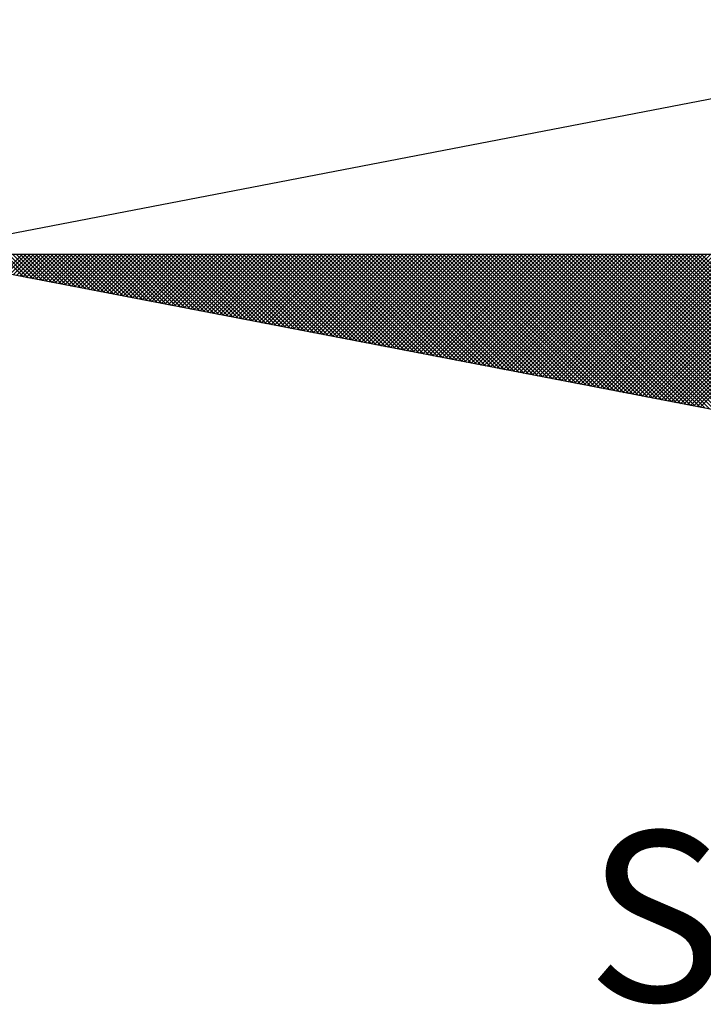
# Model space of a CAD drawing. Units: millimetres. Extents: x 183144 to 185556, y 1657654 to 1660429.
# Drawn here: x 184555 to 184561, y 1659158 to 1659167 of the extents above; entities that cross this region are included whole.
import ezdxf

# ---------------------------------------------------------------- set-up
doc = ezdxf.new("R2010")
doc.units = ezdxf.units.MM
doc.layers.add('NORTE', color=7, linetype='Continuous')
doc.layers.add('T-DIM', color=1, linetype='Continuous')
doc.styles.add('ROMANT', font='romant', dxfattribs={"height": 0.2})

# ---------------------------------------------------------------- blocks, each defined once
blk = doc.blocks.new('*X3')
at = {"color": 0}
for p, q in [((182553.2114, 1662935.4011), (182553.1073, 1662935.5052)), ((182553.1196, 1662935.4188), (182553.206, 1662935.5052)), ((182553.2333, 1662935.3969), (182553.125, 1662935.5052)), ((182553.1344, 1662935.4159), (182553.2237, 1662935.5052)), ((182553.2552, 1662935.3926), (182553.1427, 1662935.5052)), ((182553.1493, 1662935.4131), (182553.2414, 1662935.5052)), ((182553.2771, 1662935.3884), (182553.1603, 1662935.5052)), ((182553.1641, 1662935.4102), (182553.259, 1662935.5052)), ((182553.299, 1662935.3842), (182553.178, 1662935.5052)), ((182553.1789, 1662935.4074), (182553.2767, 1662935.5052)), ((182553.1937, 1662935.4045), (182553.2944, 1662935.5052)), ((182553.3209, 1662935.38), (182553.1957, 1662935.5052)), ((182553.2085, 1662935.4017), (182553.3121, 1662935.5052)), ((182553.3428, 1662935.3757), (182553.2134, 1662935.5052)), ((182553.2234, 1662935.3988), (182553.3298, 1662935.5052)), ((182553.3647, 1662935.3715), (182553.231, 1662935.5052)), ((182553.2382, 1662935.3959), (182553.3474, 1662935.5052)), ((182553.3866, 1662935.3673), (182553.2487, 1662935.5052)), ((182553.253, 1662935.3931), (182553.3651, 1662935.5052)), ((182553.4085, 1662935.3631), (182553.2664, 1662935.5052)), ((182553.2678, 1662935.3902), (182553.3828, 1662935.5052)), ((182553.2826, 1662935.3874), (182553.4005, 1662935.5052)), ((182553.4304, 1662935.3588), (182553.2841, 1662935.5052)), ((182553.2974, 1662935.3845), (182553.4181, 1662935.5052)), ((182553.4523, 1662935.3546), (182553.3018, 1662935.5052)), ((182553.3123, 1662935.3816), (182553.4358, 1662935.5052)), ((182553.4742, 1662935.3504), (182553.3194, 1662935.5052)), ((182553.3271, 1662935.3788), (182553.4535, 1662935.5052)), ((182553.4961, 1662935.3462), (182553.3371, 1662935.5052)), ((182553.3419, 1662935.3759), (182553.4712, 1662935.5052)), ((182553.5181, 1662935.3419), (182553.3548, 1662935.5052)), ((182553.3567, 1662935.3731), (182553.4889, 1662935.5052)), ((182553.3715, 1662935.3702), (182553.5065, 1662935.5052)), ((182553.54, 1662935.3377), (182553.3725, 1662935.5052)), ((182553.3864, 1662935.3673), (182553.5242, 1662935.5052)), ((182553.5619, 1662935.3335), (182553.3901, 1662935.5052)), ((182553.4012, 1662935.3645), (182553.5419, 1662935.5052)), ((182553.5838, 1662935.3293), (182553.4078, 1662935.5052)), ((182553.416, 1662935.3616), (182553.5596, 1662935.5052)), ((182553.6057, 1662935.325), (182553.4255, 1662935.5052)), ((182553.4308, 1662935.3588), (182553.5772, 1662935.5052)), ((182553.6276, 1662935.3208), (182553.4432, 1662935.5052)), ((182553.4456, 1662935.3559), (182553.5949, 1662935.5052)), ((182553.4605, 1662935.353), (182553.6126, 1662935.5052)), ((182553.6495, 1662935.3166), (182553.4609, 1662935.5052)), ((182553.4753, 1662935.3502), (182553.6303, 1662935.5052)), ((182553.6714, 1662935.3124), (182553.4785, 1662935.5052)), ((182553.4901, 1662935.3473), (182553.648, 1662935.5052)), ((182553.6933, 1662935.3081), (182553.4962, 1662935.5052)), ((182553.5049, 1662935.3445), (182553.6656, 1662935.5052)), ((182553.7152, 1662935.3039), (182553.5139, 1662935.5052)), ((182553.5197, 1662935.3416), (182553.6833, 1662935.5052)), ((182553.7371, 1662935.2997), (182553.5316, 1662935.5052)), ((182553.5345, 1662935.3388), (182553.701, 1662935.5052)), ((182553.759, 1662935.2954), (182553.5492, 1662935.5052)), ((182553.5494, 1662935.3359), (182553.7187, 1662935.5052)), ((182553.5642, 1662935.333), (182553.7363, 1662935.5052)), ((182553.7809, 1662935.2912), (182553.5669, 1662935.5052)), ((182553.579, 1662935.3302), (182553.754, 1662935.5052)), ((182553.8028, 1662935.287), (182553.5846, 1662935.5052)), ((182553.5938, 1662935.3273), (182553.7717, 1662935.5052)), ((182553.8247, 1662935.2828), (182553.6023, 1662935.5052)), ((182553.6086, 1662935.3245), (182553.7894, 1662935.5052)), ((182553.8466, 1662935.2785), (182553.62, 1662935.5052)), ((182553.6235, 1662935.3216), (182553.8071, 1662935.5052)), ((182553.8685, 1662935.2743), (182553.6376, 1662935.5052)), ((182553.6383, 1662935.3187), (182553.8247, 1662935.5052)), ((182553.6531, 1662935.3159), (182553.8424, 1662935.5052)), ((182553.8904, 1662935.2701), (182553.6553, 1662935.5052)), ((182553.6679, 1662935.313), (182553.8601, 1662935.5052)), ((182553.9123, 1662935.2659), (182553.673, 1662935.5052)), ((182553.6827, 1662935.3102), (182553.8778, 1662935.5052)), ((182553.9342, 1662935.2616), (182553.6907, 1662935.5052)), ((182553.6975, 1662935.3073), (182553.8954, 1662935.5052)), ((182553.9561, 1662935.2574), (182553.7083, 1662935.5052)), ((182553.7124, 1662935.3044), (182553.9131, 1662935.5052)), ((182553.978, 1662935.2532), (182553.726, 1662935.5052)), ((182553.7272, 1662935.3016), (182553.9308, 1662935.5052)), ((182553.742, 1662935.2987), (182553.9485, 1662935.5052)), ((182553.9999, 1662935.249), (182553.7437, 1662935.5052)), ((182553.7568, 1662935.2959), (182553.9662, 1662935.5052)), ((182554.0218, 1662935.2447), (182553.7614, 1662935.5052)), ((182553.7716, 1662935.293), (182553.9838, 1662935.5052)), ((182554.0437, 1662935.2405), (182553.7791, 1662935.5052)), ((182553.7865, 1662935.2901), (182554.0015, 1662935.5052)), ((182554.0656, 1662935.2363), (182553.7967, 1662935.5052)), ((182553.8013, 1662935.2873), (182554.0192, 1662935.5052)), ((182554.0876, 1662935.2321), (182553.8144, 1662935.5052)), ((182553.8161, 1662935.2844), (182554.0369, 1662935.5052)), ((182553.8309, 1662935.2816), (182554.0545, 1662935.5052)), ((182554.1095, 1662935.2278), (182553.8321, 1662935.5052)), ((182553.8457, 1662935.2787), (182554.0722, 1662935.5052)), ((182554.1314, 1662935.2236), (182553.8498, 1662935.5052)), ((182553.8606, 1662935.2759), (182554.0899, 1662935.5052)), ((182554.1533, 1662935.2194), (182553.8674, 1662935.5052)), ((182553.8754, 1662935.273), (182554.1076, 1662935.5052)), ((182554.1752, 1662935.2151), (182553.8851, 1662935.5052)), ((182553.8902, 1662935.2701), (182554.1253, 1662935.5052)), ((182554.1971, 1662935.2109), (182553.9028, 1662935.5052)), ((182553.905, 1662935.2673), (182554.1429, 1662935.5052)), ((182553.9198, 1662935.2644), (182554.1606, 1662935.5052)), ((182554.219, 1662935.2067), (182553.9205, 1662935.5052)), ((182553.9346, 1662935.2616), (182554.1783, 1662935.5052)), ((182554.2409, 1662935.2025), (182553.9382, 1662935.5052)), ((182553.9495, 1662935.2587), (182554.196, 1662935.5052)), ((182554.2628, 1662935.1982), (182553.9558, 1662935.5052)), ((182553.9643, 1662935.2558), (182554.2136, 1662935.5052)), ((182554.2847, 1662935.194), (182553.9735, 1662935.5052)), ((182553.9791, 1662935.253), (182554.2313, 1662935.5052)), ((182554.3066, 1662935.1898), (182553.9912, 1662935.5052)), ((182553.9939, 1662935.2501), (182554.249, 1662935.5052)), ((182554.0087, 1662935.2473), (182554.2667, 1662935.5052)), ((182554.3285, 1662935.1856), (182554.0089, 1662935.5052)), ((182554.0236, 1662935.2444), (182554.2843, 1662935.5052)), ((182554.3504, 1662935.1813), (182554.0265, 1662935.5052)), ((182554.0384, 1662935.2415), (182554.302, 1662935.5052)), ((182554.3723, 1662935.1771), (182554.0442, 1662935.5052)), ((182554.0532, 1662935.2387), (182554.3197, 1662935.5052)), ((182554.3942, 1662935.1729), (182554.0619, 1662935.5052)), ((182554.068, 1662935.2358), (182554.3374, 1662935.5052)), ((182554.4161, 1662935.1687), (182554.0796, 1662935.5052)), ((182554.0828, 1662935.233), (182554.3551, 1662935.5052)), ((182554.438, 1662935.1644), (182554.0973, 1662935.5052)), ((182554.0976, 1662935.2301), (182554.3727, 1662935.5052)), ((182554.1125, 1662935.2272), (182554.3904, 1662935.5052)), ((182554.4599, 1662935.1602), (182554.1149, 1662935.5052)), ((182554.1273, 1662935.2244), (182554.4081, 1662935.5052)), ((182554.4818, 1662935.156), (182554.1326, 1662935.5052)), ((182554.1421, 1662935.2215), (182554.4258, 1662935.5052)), ((182554.5037, 1662935.1518), (182554.1503, 1662935.5052)), ((182554.1569, 1662935.2187), (182554.4434, 1662935.5052)), ((182554.5256, 1662935.1475), (182554.168, 1662935.5052)), ((182554.1717, 1662935.2158), (182554.4611, 1662935.5052)), ((182554.5475, 1662935.1433), (182554.1856, 1662935.5052)), ((182554.1866, 1662935.2129), (182554.4788, 1662935.5052)), ((182554.2014, 1662935.2101), (182554.4965, 1662935.5052)), ((182554.5694, 1662935.1391), (182554.2033, 1662935.5052)), ((182554.2162, 1662935.2072), (182554.5142, 1662935.5052)), ((182554.5913, 1662935.1348), (182554.221, 1662935.5052)), ((182554.231, 1662935.2044), (182554.5318, 1662935.5052)), ((182554.6132, 1662935.1306), (182554.2387, 1662935.5052)), ((182554.2458, 1662935.2015), (182554.5495, 1662935.5052)), ((182554.6351, 1662935.1264), (182554.2564, 1662935.5052)), ((182554.2607, 1662935.1987), (182554.5672, 1662935.5052)), ((182554.6571, 1662935.1222), (182554.274, 1662935.5052)), ((182554.2755, 1662935.1958), (182554.5849, 1662935.5052)), ((182554.2903, 1662935.1929), (182554.6025, 1662935.5052)), ((182554.679, 1662935.1179), (182554.2917, 1662935.5052)), ((182554.3051, 1662935.1901), (182554.6202, 1662935.5052)), ((182554.7009, 1662935.1137), (182554.3094, 1662935.5052)), ((182554.3199, 1662935.1872), (182554.6379, 1662935.5052)), ((182554.7228, 1662935.1095), (182554.3271, 1662935.5052)), ((182554.3347, 1662935.1844), (182554.6556, 1662935.5052)), ((182554.7447, 1662935.1053), (182554.3447, 1662935.5052)), ((182554.3496, 1662935.1815), (182554.6733, 1662935.5052)), ((182554.7666, 1662935.101), (182554.3624, 1662935.5052)), ((182554.3644, 1662935.1786), (182554.6909, 1662935.5052)), ((182554.3792, 1662935.1758), (182554.7086, 1662935.5052)), ((182554.7885, 1662935.0968), (182554.3801, 1662935.5052)), ((182554.394, 1662935.1729), (182554.7263, 1662935.5052)), ((182554.8104, 1662935.0926), (182554.3978, 1662935.5052)), ((182554.4088, 1662935.1701), (182554.744, 1662935.5052)), ((182554.8323, 1662935.0884), (182554.4155, 1662935.5052)), ((182554.4237, 1662935.1672), (182554.7616, 1662935.5052)), ((182554.8542, 1662935.0841), (182554.4331, 1662935.5052)), ((182554.4385, 1662935.1643), (182554.7793, 1662935.5052)), ((182554.8761, 1662935.0799), (182554.4508, 1662935.5052)), ((182554.4533, 1662935.1615), (182554.797, 1662935.5052)), ((182554.4681, 1662935.1586), (182554.8147, 1662935.5052)), ((182554.898, 1662935.0757), (182554.4685, 1662935.5052)), ((182554.4829, 1662935.1558), (182554.8324, 1662935.5052)), ((182554.9199, 1662935.0715), (182554.4862, 1662935.5052)), ((182554.4977, 1662935.1529), (182554.85, 1662935.5052)), ((182554.9418, 1662935.0672), (182554.5038, 1662935.5052)), ((182554.5126, 1662935.15), (182554.8677, 1662935.5052)), ((182554.9637, 1662935.063), (182554.5215, 1662935.5052)), ((182554.5274, 1662935.1472), (182554.8854, 1662935.5052)), ((182554.9856, 1662935.0588), (182554.5392, 1662935.5052)), ((182554.5422, 1662935.1443), (182554.9031, 1662935.5052)), ((182555.0075, 1662935.0546), (182554.5569, 1662935.5052)), ((182554.557, 1662935.1415), (182554.9207, 1662935.5052)), ((182554.5718, 1662935.1386), (182554.9384, 1662935.5052)), ((182555.0294, 1662935.0503), (182554.5746, 1662935.5052)), ((182554.5867, 1662935.1358), (182554.9561, 1662935.5052)), ((182555.0513, 1662935.0461), (182554.5922, 1662935.5052)), ((182554.6015, 1662935.1329), (182554.9738, 1662935.5052)), ((182555.0732, 1662935.0419), (182554.6099, 1662935.5052)), ((182554.6163, 1662935.13), (182554.9915, 1662935.5052)), ((182555.0951, 1662935.0376), (182554.6276, 1662935.5052)), ((182554.6311, 1662935.1272), (182555.0091, 1662935.5052)), ((182555.117, 1662935.0334), (182554.6453, 1662935.5052)), ((182554.6459, 1662935.1243), (182555.0268, 1662935.5052)), ((182554.6608, 1662935.1215), (182555.0445, 1662935.5052)), ((182555.1389, 1662935.0292), (182554.6629, 1662935.5052)), ((182554.6756, 1662935.1186), (182555.0622, 1662935.5052)), ((182555.1608, 1662935.025), (182554.6806, 1662935.5052)), ((182554.6904, 1662935.1157), (182555.0798, 1662935.5052)), ((182555.1827, 1662935.0207), (182554.6983, 1662935.5052)), ((182554.7052, 1662935.1129), (182555.0975, 1662935.5052)), ((182555.2047, 1662935.0165), (182554.716, 1662935.5052)), ((182554.72, 1662935.11), (182555.1152, 1662935.5052)), ((182555.2266, 1662935.0123), (182554.7337, 1662935.5052)), ((182554.7348, 1662935.1072), (182555.1329, 1662935.5052)), ((182554.7497, 1662935.1043), (182555.1506, 1662935.5052)), ((182555.2485, 1662935.0081), (182554.7513, 1662935.5052)), ((182554.7645, 1662935.1014), (182555.1682, 1662935.5052)), ((182555.2704, 1662935.0038), (182554.769, 1662935.5052)), ((182554.7793, 1662935.0986), (182555.1859, 1662935.5052)), ((182555.2923, 1662934.9996), (182554.7867, 1662935.5052)), ((182554.7941, 1662935.0957), (182555.2036, 1662935.5052)), ((182555.3142, 1662934.9954), (182554.8044, 1662935.5052)), ((182554.8089, 1662935.0929), (182555.2213, 1662935.5052)), ((182555.3361, 1662934.9912), (182554.822, 1662935.5052)), ((182554.8238, 1662935.09), (182555.2389, 1662935.5052)), ((182554.8386, 1662935.0871), (182555.2566, 1662935.5052)), ((182555.358, 1662934.9869), (182554.8397, 1662935.5052)), ((182554.8534, 1662935.0843), (182555.2743, 1662935.5052)), ((182555.3799, 1662934.9827), (182554.8574, 1662935.5052)), ((182554.8682, 1662935.0814), (182555.292, 1662935.5052)), ((182555.4018, 1662934.9785), (182554.8751, 1662935.5052)), ((182554.883, 1662935.0786), (182555.3097, 1662935.5052)), ((182555.4237, 1662934.9743), (182554.8927, 1662935.5052)), ((182554.8978, 1662935.0757), (182555.3273, 1662935.5052)), ((182555.4456, 1662934.97), (182554.9104, 1662935.5052)), ((182554.9127, 1662935.0729), (182555.345, 1662935.5052)), ((182554.9275, 1662935.07), (182555.3627, 1662935.5052)), ((182555.4675, 1662934.9658), (182554.9281, 1662935.5052)), ((182554.9423, 1662935.0671), (182555.3804, 1662935.5052)), ((182555.4894, 1662934.9616), (182554.9458, 1662935.5052)), ((182554.9571, 1662935.0643), (182555.398, 1662935.5052)), ((182555.5113, 1662934.9573), (182554.9635, 1662935.5052)), ((182554.9719, 1662935.0614), (182555.4157, 1662935.5052)), ((182555.5332, 1662934.9531), (182554.9811, 1662935.5052)), ((182554.9868, 1662935.0586), (182555.4334, 1662935.5052)), ((182555.5551, 1662934.9489), (182554.9988, 1662935.5052)), ((182555.0016, 1662935.0557), (182555.4511, 1662935.5052)), ((182555.0164, 1662935.0528), (182555.4688, 1662935.5052)), ((182555.577, 1662934.9447), (182555.0165, 1662935.5052)), ((182555.0312, 1662935.05), (182555.4864, 1662935.5052)), ((182555.5989, 1662934.9404), (182555.0342, 1662935.5052)), ((182555.046, 1662935.0471), (182555.5041, 1662935.5052)), ((182555.6208, 1662934.9362), (182555.0518, 1662935.5052)), ((182555.0609, 1662935.0443), (182555.5218, 1662935.5052)), ((182555.6427, 1662934.932), (182555.0695, 1662935.5052)), ((182555.0757, 1662935.0414), (182555.5395, 1662935.5052)), ((182555.6646, 1662934.9278), (182555.0872, 1662935.5052)), ((182555.0905, 1662935.0385), (182555.5571, 1662935.5052)), ((182555.6865, 1662934.9235), (182555.1049, 1662935.5052)), ((182555.1053, 1662935.0357), (182555.5748, 1662935.5052)), ((182555.1201, 1662935.0328), (182555.5925, 1662935.5052)), ((182555.7084, 1662934.9193), (182555.1226, 1662935.5052)), ((182555.1349, 1662935.03), (182555.6102, 1662935.5052)), ((182555.7303, 1662934.9151), (182555.1402, 1662935.5052)), ((182555.1498, 1662935.0271), (182555.6279, 1662935.5052)), ((182555.7522, 1662934.9109), (182555.1579, 1662935.5052)), ((182555.1646, 1662935.0242), (182555.6455, 1662935.5052)), ((182555.7742, 1662934.9066), (182555.1756, 1662935.5052)), ((182555.1794, 1662935.0214), (182555.6632, 1662935.5052)), ((182555.7961, 1662934.9024), (182555.1933, 1662935.5052)), ((182555.1942, 1662935.0185), (182555.6809, 1662935.5052)), ((182555.209, 1662935.0157), (182555.6986, 1662935.5052)), ((182555.818, 1662934.8982), (182555.2109, 1662935.5052)), ((182555.2239, 1662935.0128), (182555.7162, 1662935.5052)), ((182555.8399, 1662934.894), (182555.2286, 1662935.5052)), ((182555.2387, 1662935.01), (182555.7339, 1662935.5052)), ((182555.8618, 1662934.8897), (182555.2463, 1662935.5052)), ((182555.2535, 1662935.0071), (182555.7516, 1662935.5052)), ((182555.8837, 1662934.8855), (182555.264, 1662935.5052)), ((182555.2683, 1662935.0042), (182555.7693, 1662935.5052)), ((182555.9056, 1662934.8813), (182555.2817, 1662935.5052)), ((182555.2831, 1662935.0014), (182555.787, 1662935.5052)), ((182555.2979, 1662934.9985), (182555.8046, 1662935.5052)), ((182555.9275, 1662934.8771), (182555.2993, 1662935.5052)), ((182555.3128, 1662934.9957), (182555.8223, 1662935.5052)), ((182555.9494, 1662934.8728), (182555.317, 1662935.5052)), ((182555.3276, 1662934.9928), (182555.84, 1662935.5052)), ((182555.9713, 1662934.8686), (182555.3347, 1662935.5052)), ((182555.3424, 1662934.9899), (182555.8577, 1662935.5052)), ((182555.9932, 1662934.8644), (182555.3524, 1662935.5052)), ((182555.3572, 1662934.9871), (182555.8753, 1662935.5052)), ((182556.0151, 1662934.8601), (182555.37, 1662935.5052)), ((182555.372, 1662934.9842), (182555.893, 1662935.5052)), ((182555.3869, 1662934.9814), (182555.9107, 1662935.5052)), ((182556.037, 1662934.8559), (182555.3877, 1662935.5052)), ((182555.4017, 1662934.9785), (182555.9284, 1662935.5052)), ((182556.0589, 1662934.8517), (182555.4054, 1662935.5052)), ((182555.4165, 1662934.9756), (182555.9461, 1662935.5052)), ((182556.0808, 1662934.8475), (182555.4231, 1662935.5052)), ((182555.4313, 1662934.9728), (182555.9637, 1662935.5052)), ((182556.1027, 1662934.8432), (182555.4408, 1662935.5052)), ((182555.4461, 1662934.9699), (182555.9814, 1662935.5052)), ((182556.1246, 1662934.839), (182555.4584, 1662935.5052)), ((182555.461, 1662934.9671), (182555.9991, 1662935.5052)), ((182555.4758, 1662934.9642), (182556.0168, 1662935.5052)), ((182556.1465, 1662934.8348), (182555.4761, 1662935.5052)), ((182555.4906, 1662934.9613), (182556.0344, 1662935.5052)), ((182556.1684, 1662934.8306), (182555.4938, 1662935.5052)), ((182555.5054, 1662934.9585), (182556.0521, 1662935.5052)), ((182556.1903, 1662934.8263), (182555.5115, 1662935.5052)), ((182555.5202, 1662934.9556), (182556.0698, 1662935.5052)), ((182556.2122, 1662934.8221), (182555.5291, 1662935.5052)), ((182555.535, 1662934.9528), (182556.0875, 1662935.5052)), ((182556.2341, 1662934.8179), (182555.5468, 1662935.5052)), ((182555.5499, 1662934.9499), (182556.1051, 1662935.5052)), ((182556.256, 1662934.8137), (182555.5645, 1662935.5052)), ((182555.5647, 1662934.947), (182556.1228, 1662935.5052)), ((182555.5795, 1662934.9442), (182556.1405, 1662935.5052)), ((182556.2779, 1662934.8094), (182555.5822, 1662935.5052)), ((182555.5943, 1662934.9413), (182556.1582, 1662935.5052)), ((182556.2998, 1662934.8052), (182555.5999, 1662935.5052)), ((182555.6091, 1662934.9385), (182556.1759, 1662935.5052)), ((182556.3217, 1662934.801), (182555.6175, 1662935.5052)), ((182555.624, 1662934.9356), (182556.1935, 1662935.5052)), ((182556.3437, 1662934.7968), (182555.6352, 1662935.5052)), ((182555.6388, 1662934.9328), (182556.2112, 1662935.5052)), ((182556.3656, 1662934.7925), (182555.6529, 1662935.5052)), ((182555.6536, 1662934.9299), (182556.2289, 1662935.5052)), ((182555.6684, 1662934.927), (182556.2466, 1662935.5052)), ((182556.3875, 1662934.7883), (182555.6706, 1662935.5052)), ((182555.6832, 1662934.9242), (182556.2642, 1662935.5052)), ((182556.4094, 1662934.7841), (182555.6882, 1662935.5052)), ((182555.698, 1662934.9213), (182556.2819, 1662935.5052)), ((182556.4313, 1662934.7798), (182555.7059, 1662935.5052)), ((182555.7129, 1662934.9185), (182556.2996, 1662935.5052)), ((182556.4532, 1662934.7756), (182555.7236, 1662935.5052)), ((182555.7277, 1662934.9156), (182556.3173, 1662935.5052)), ((182556.4751, 1662934.7714), (182555.7413, 1662935.5052)), ((182555.7425, 1662934.9127), (182556.335, 1662935.5052)), ((182555.7573, 1662934.9099), (182556.3526, 1662935.5052)), ((182556.497, 1662934.7672), (182555.759, 1662935.5052)), ((182555.7721, 1662934.907), (182556.3703, 1662935.5052)), ((182556.5189, 1662934.7629), (182555.7766, 1662935.5052)), ((182555.787, 1662934.9042), (182556.388, 1662935.5052)), ((182556.5408, 1662934.7587), (182555.7943, 1662935.5052)), ((182555.8018, 1662934.9013), (182556.4057, 1662935.5052)), ((182556.5627, 1662934.7545), (182555.812, 1662935.5052)), ((182555.8166, 1662934.8984), (182556.4233, 1662935.5052)), ((182556.5846, 1662934.7503), (182555.8297, 1662935.5052)), ((182555.8314, 1662934.8956), (182556.441, 1662935.5052)), ((182555.8462, 1662934.8927), (182556.4587, 1662935.5052)), ((182556.6065, 1662934.746), (182555.8473, 1662935.5052)), ((182555.8611, 1662934.8899), (182556.4764, 1662935.5052)), ((182556.6284, 1662934.7418), (182555.865, 1662935.5052)), ((182555.8759, 1662934.887), (182556.4941, 1662935.5052)), ((182556.6503, 1662934.7376), (182555.8827, 1662935.5052)), ((182555.8907, 1662934.8841), (182556.5117, 1662935.5052)), ((182556.6722, 1662934.7334), (182555.9004, 1662935.5052)), ((182555.9055, 1662934.8813), (182556.5294, 1662935.5052)), ((182556.6941, 1662934.7291), (182555.9181, 1662935.5052)), ((182555.9203, 1662934.8784), (182556.5471, 1662935.5052)), ((182555.9351, 1662934.8756), (182556.5648, 1662935.5052)), ((182556.716, 1662934.7249), (182555.9357, 1662935.5052)), ((182555.95, 1662934.8727), (182556.5824, 1662935.5052)), ((182556.7379, 1662934.7207), (182555.9534, 1662935.5052)), ((182555.9648, 1662934.8699), (182556.6001, 1662935.5052)), ((182556.7598, 1662934.7165), (182555.9711, 1662935.5052)), ((182555.9796, 1662934.867), (182556.6178, 1662935.5052)), ((182556.7817, 1662934.7122), (182555.9888, 1662935.5052)), ((182555.9944, 1662934.8641), (182556.6355, 1662935.5052)), ((182556.8036, 1662934.708), (182556.0064, 1662935.5052)), ((182556.0092, 1662934.8613), (182556.6532, 1662935.5052)), ((182556.0241, 1662934.8584), (182556.6708, 1662935.5052)), ((182556.8255, 1662934.7038), (182556.0241, 1662935.5052)), ((182556.0389, 1662934.8556), (182556.6885, 1662935.5052)), ((182556.8474, 1662934.6995), (182556.0418, 1662935.5052)), ((182556.0537, 1662934.8527), (182556.7062, 1662935.5052)), ((182556.8693, 1662934.6953), (182556.0595, 1662935.5052)), ((182556.0685, 1662934.8498), (182556.7239, 1662935.5052)), ((182556.8913, 1662934.6911), (182556.0772, 1662935.5052)), ((182556.0833, 1662934.847), (182556.7415, 1662935.5052)), ((182556.9132, 1662934.6869), (182556.0948, 1662935.5052)), ((182556.0982, 1662934.8441), (182556.7592, 1662935.5052)), ((182556.9351, 1662934.6826), (182556.1125, 1662935.5052)), ((182556.113, 1662934.8413), (182556.7769, 1662935.5052)), ((182556.1278, 1662934.8384), (182556.7946, 1662935.5052)), ((182556.957, 1662934.6784), (182556.1302, 1662935.5052)), ((182556.1426, 1662934.8355), (182556.8123, 1662935.5052)), ((182556.9789, 1662934.6742), (182556.1479, 1662935.5052)), ((182556.1574, 1662934.8327), (182556.8299, 1662935.5052)), ((182557.0008, 1662934.67), (182556.1655, 1662935.5052)), ((182556.1722, 1662934.8298), (182556.8476, 1662935.5052)), ((182557.0227, 1662934.6657), (182556.1832, 1662935.5052)), ((182556.1871, 1662934.827), (182556.8653, 1662935.5052)), ((182557.0446, 1662934.6615), (182556.2009, 1662935.5052)), ((182556.2019, 1662934.8241), (182556.883, 1662935.5052)), ((182556.2167, 1662934.8212), (182556.9006, 1662935.5052)), ((182557.0665, 1662934.6573), (182556.2186, 1662935.5052)), ((182556.2315, 1662934.8184), (182556.9183, 1662935.5052)), ((182557.0884, 1662934.6531), (182556.2363, 1662935.5052)), ((182556.2463, 1662934.8155), (182556.936, 1662935.5052)), ((182557.1103, 1662934.6488), (182556.2539, 1662935.5052)), ((182556.2612, 1662934.8127), (182556.9537, 1662935.5052)), ((182557.1322, 1662934.6446), (182556.2716, 1662935.5052)), ((182556.276, 1662934.8098), (182556.9714, 1662935.5052)), ((182557.1541, 1662934.6404), (182556.2893, 1662935.5052)), ((182556.2908, 1662934.807), (182556.989, 1662935.5052)), ((182556.3056, 1662934.8041), (182557.0067, 1662935.5052)), ((182557.176, 1662934.6362), (182556.307, 1662935.5052)), ((182556.3204, 1662934.8012), (182557.0244, 1662935.5052)), ((182557.1979, 1662934.6319), (182556.3246, 1662935.5052))]:
    blk.add_line(p, q, dxfattribs=at)
blk = doc.blocks.new('NORTEGEO')
at = {"layer": 'NORTE', "color": 7}
for p, q in [((-1.0785, 1.0785), (-6.6682, 0)), ((-1.0785, -1.0785), (-6.6682, 0)), ((-6.6682, 0), (6.6682, 0))]:
    blk.add_line(p, q, dxfattribs=at)
at = {"layer": 'NORTE'}
blk.add_blockref('*X3', (-182559.3401, -1662935.5052), dxfattribs=at)
at = {"layer": 'NORTE', "color": 7, "style": 'ROMANT'}
blk.add_text('SO', height=0.78147, dxfattribs=at).set_placement((-3.5412, -3.4353))

msp = doc.modelspace()

# ---------------------------------------------------------------- block references
at = {"layer": 'T-DIM', "ltscale": 0.75, "xscale": 1.790037972852588, "yscale": 1.790037972852588, "zscale": 1.790037972954514}
msp.add_blockref('NORTEGEO', (184566.469, 1659164.6453), dxfattribs=at)

doc.saveas('drawing.dxf')
